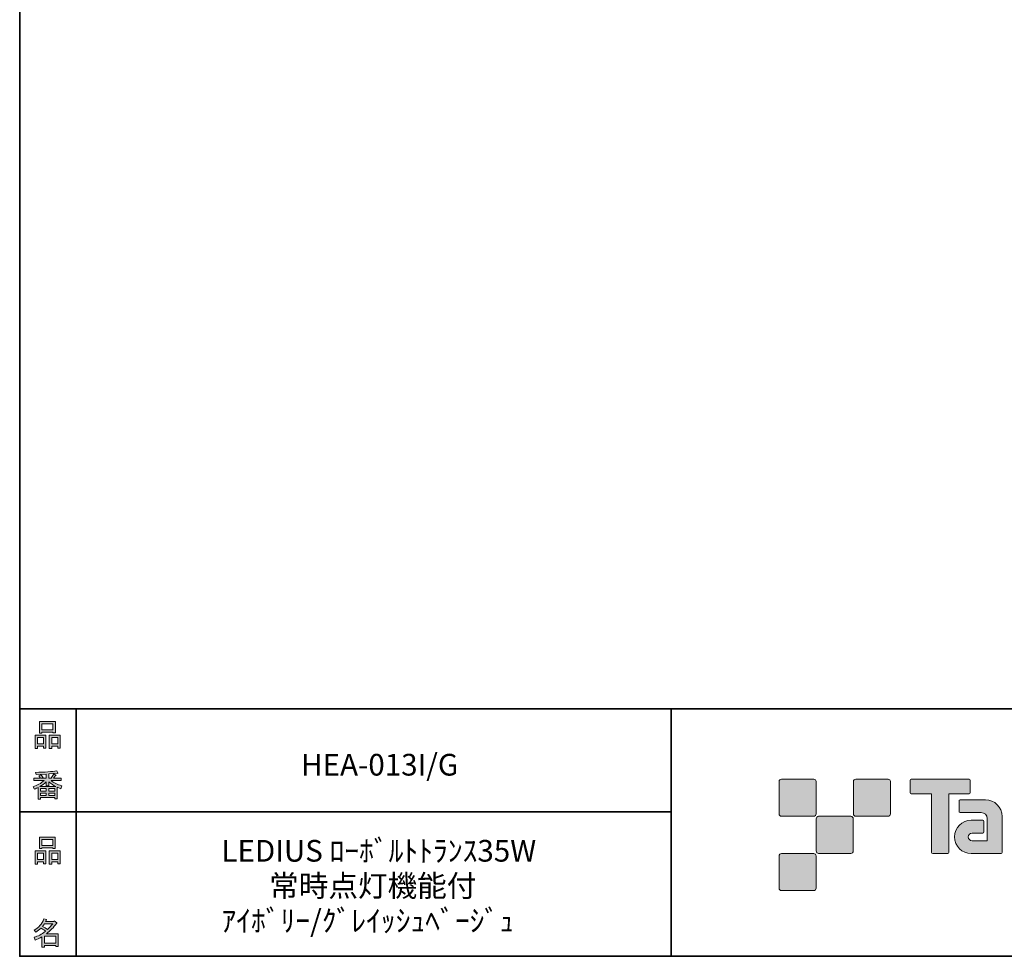
# Model space of a CAD drawing. Units: inches. Extents: x 53 to 243, y -34 to 243.
# Drawn here: x 53 to 153, y -34 to 61 of the extents above; entities that cross this region are included whole.
import ezdxf

# ---------------------------------------------------------------- set-up
doc = ezdxf.new("R2010")
doc.units = ezdxf.units.IN
doc.header["$MEASUREMENT"] = 0
doc.layers.add('フォーマット', color=7, linetype='Continuous')
doc.layers.add('レイヤー 1', color=7, linetype='Continuous')

# ---------------------------------------------------------------- blocks, each defined once
blk = doc.blocks.new('block 6')
at = {"layer": 'フォーマット'}
h = blk.add_hatch(color=29, dxfattribs=at)
h.dxf.hatch_style = 2
h.paths.add_polyline_path([(55.792, -24.077), (55.189, -24.077), (55.189, -24.303), (54.938, -24.303), (54.938, -22.971), (56.043, -22.971), (56.043, -24.266), (55.792, -24.266)])
h.paths.add_polyline_path([(55.189, -23.21), (55.189, -23.838), (55.792, -23.838), (55.792, -23.21)])
h.paths.add_polyline_path([(56.735, -22.657), (55.629, -22.657), (55.629, -22.745), (55.377, -22.745), (55.377, -21.576), (56.986, -21.576), (56.986, -22.719), (56.735, -22.719)])
h.paths.add_polyline_path([(55.629, -22.418), (56.735, -22.418), (56.735, -21.815), (55.629, -21.815)])
h.paths.add_polyline_path([(57.225, -24.077), (56.622, -24.077), (56.622, -24.303), (56.37, -24.303), (56.37, -22.971), (57.476, -22.971), (57.476, -24.266), (57.225, -24.266)])
h.paths.add_polyline_path([(56.622, -23.21), (56.622, -23.838), (57.225, -23.838), (57.225, -23.21)])
at = {"layer": 'フォーマット', "lineweight": 0}
for points in [[(56.735, -22.657), (55.629, -22.657), (55.629, -22.745), (55.377, -22.745), (55.377, -21.576), (56.986, -21.576), (56.986, -22.719), (56.735, -22.719), (56.735, -22.657)], [(55.629, -22.418), (56.735, -22.418), (56.735, -21.815), (55.629, -21.815), (55.629, -22.418)], [(55.792, -24.077), (55.189, -24.077), (55.189, -24.303), (54.938, -24.303), (54.938, -22.971), (56.043, -22.971), (56.043, -24.266), (55.792, -24.266), (55.792, -24.077)], [(55.189, -23.21), (55.189, -23.838), (55.792, -23.838), (55.792, -23.21), (55.189, -23.21)], [(57.225, -24.077), (56.622, -24.077), (56.622, -24.303), (56.37, -24.303), (56.37, -22.971), (57.476, -22.971), (57.476, -24.266), (57.225, -24.266), (57.225, -24.077)], [(56.622, -23.21), (56.622, -23.838), (57.225, -23.838), (57.225, -23.21), (56.622, -23.21)]]:
    blk.add_lwpolyline(points, dxfattribs=at)
blk = doc.blocks.new('block 5')
at = {"layer": 'フォーマット'}
blk.add_blockref('block 6', (0, 0), dxfattribs=at)
blk = doc.blocks.new('block 4')
at = {"layer": 'フォーマット'}
blk.add_blockref('block 5', (0, 0), dxfattribs=at)
blk = doc.blocks.new('block 3')
at = {"layer": 'フォーマット'}
blk.add_blockref('block 4', (0, 0), dxfattribs=at)
blk = doc.blocks.new('block 10')
at = {"layer": 'フォーマット'}
h = blk.add_hatch(color=29, dxfattribs=at)
h.dxf.hatch_style = 2
edge = h.paths.add_edge_path()
edge.add_spline(control_points=[(57.101, -30.284), (56.816, -30.695), (56.485, -31.043), (56.108, -31.328), (56.108, -31.328), (57.277, -31.328), (57.277, -31.328), (57.277, -31.328), (57.277, -32.635), (57.277, -32.635), (57.277, -32.635), (57.025, -32.635), (57.025, -32.635), (57.025, -32.635), (57.025, -32.522), (57.025, -32.522), (57.025, -32.522), (55.882, -32.522), (55.882, -32.522), (55.882, -32.522), (55.882, -32.673), (55.882, -32.673), (55.882, -32.673), (55.63, -32.673), (55.63, -32.673), (55.63, -32.673), (55.63, -31.655), (55.63, -31.655), (55.379, -31.797), (55.148, -31.906), (54.939, -31.981), (54.939, -31.981), (54.839, -31.692), (54.839, -31.692), (55.232, -31.583), (55.613, -31.382), (55.982, -31.089), (55.907, -31.005), (55.769, -30.896), (55.567, -30.762), (55.4, -30.921), (55.216, -31.055), (55.015, -31.164), (55.015, -31.164), (54.851, -30.963), (54.851, -30.963), (55.312, -30.729), (55.635, -30.356), (55.819, -29.845), (55.819, -29.845), (56.095, -29.908), (56.095, -29.908), (56.129, -29.941), (56.116, -29.962), (56.058, -29.97), (56.058, -29.97), (56.007, -30.084), (56.007, -30.084), (56.007, -30.084), (56.849, -30.084), (56.849, -30.084), (56.849, -30.084), (56.875, -30.033), (56.875, -30.033), (56.875, -30.033), (57.138, -30.222), (57.138, -30.222), (57.172, -30.255), (57.159, -30.276), (57.101, -30.284), (57.101, -30.284), (57.101, -30.284), (57.101, -30.284)], knot_values=[0, 0, 0, 0, 1, 1, 1, 2, 2, 2, 3, 3, 3, 4, 4, 4, 5, 5, 5, 6, 6, 6, 7, 7, 7, 8, 8, 8, 9, 9, 9, 10, 10, 10, 11, 11, 11, 12, 12, 12, 13, 13, 13, 14, 14, 14, 15, 15, 15, 16, 16, 16, 17, 17, 17, 18, 18, 18, 19, 19, 19, 20, 20, 20, 21, 21, 21, 22, 22, 22, 23, 23, 23, 24, 24, 24, 24], degree=3, periodic=1)
edge = h.paths.add_edge_path()
edge.add_spline(control_points=[(56.196, -30.913), (56.38, -30.737), (56.556, -30.54), (56.724, -30.322), (56.724, -30.322), (55.894, -30.322), (55.894, -30.322), (55.894, -30.322), (55.706, -30.586), (55.706, -30.586), (55.89, -30.687), (56.053, -30.796), (56.196, -30.913), (56.196, -30.913), (56.196, -30.913), (56.196, -30.913)], knot_values=[0, 0, 0, 0, 1, 1, 1, 2, 2, 2, 3, 3, 3, 4, 4, 4, 5, 5, 5, 5], degree=3, periodic=1)
h.paths.add_polyline_path([(57.025, -31.566), (55.882, -31.566), (55.882, -32.283), (57.025, -32.283)])
at = {"layer": 'フォーマット', "lineweight": 0}
blk.add_lwpolyline([(57.025, -31.566), (55.882, -31.566), (55.882, -32.283), (57.025, -32.283), (57.025, -31.566)], dxfattribs=at)
for points, knots in [([(57.101, -30.284), (56.816, -30.695), (56.485, -31.043), (56.108, -31.328), (56.108, -31.328), (57.277, -31.328), (57.277, -31.328), (57.277, -31.328), (57.277, -32.635), (57.277, -32.635), (57.277, -32.635), (57.025, -32.635), (57.025, -32.635), (57.025, -32.635), (57.025, -32.522), (57.025, -32.522), (57.025, -32.522), (55.882, -32.522), (55.882, -32.522), (55.882, -32.522), (55.882, -32.673), (55.882, -32.673), (55.882, -32.673), (55.63, -32.673), (55.63, -32.673), (55.63, -32.673), (55.63, -31.655), (55.63, -31.655), (55.379, -31.797), (55.148, -31.906), (54.939, -31.981), (54.939, -31.981), (54.839, -31.692), (54.839, -31.692), (55.232, -31.583), (55.613, -31.382), (55.982, -31.089), (55.907, -31.005), (55.769, -30.896), (55.567, -30.762), (55.4, -30.921), (55.216, -31.055), (55.015, -31.164), (55.015, -31.164), (54.851, -30.963), (54.851, -30.963), (55.312, -30.729), (55.635, -30.356), (55.819, -29.845), (55.819, -29.845), (56.095, -29.908), (56.095, -29.908), (56.129, -29.941), (56.116, -29.962), (56.058, -29.97), (56.058, -29.97), (56.007, -30.084), (56.007, -30.084), (56.007, -30.084), (56.849, -30.084), (56.849, -30.084), (56.849, -30.084), (56.875, -30.033), (56.875, -30.033), (56.875, -30.033), (57.138, -30.222), (57.138, -30.222), (57.172, -30.255), (57.159, -30.276), (57.101, -30.284), (57.101, -30.284), (57.101, -30.284), (57.101, -30.284)], [0, 0, 0, 0, 1, 1, 1, 2, 2, 2, 3, 3, 3, 4, 4, 4, 5, 5, 5, 6, 6, 6, 7, 7, 7, 8, 8, 8, 9, 9, 9, 10, 10, 10, 11, 11, 11, 12, 12, 12, 13, 13, 13, 14, 14, 14, 15, 15, 15, 16, 16, 16, 17, 17, 17, 18, 18, 18, 19, 19, 19, 20, 20, 20, 21, 21, 21, 22, 22, 22, 23, 23, 23, 24, 24, 24, 24]), ([(56.196, -30.913), (56.38, -30.737), (56.556, -30.54), (56.724, -30.322), (56.724, -30.322), (55.894, -30.322), (55.894, -30.322), (55.894, -30.322), (55.706, -30.586), (55.706, -30.586), (55.89, -30.687), (56.053, -30.796), (56.196, -30.913), (56.196, -30.913), (56.196, -30.913), (56.196, -30.913)], [0, 0, 0, 0, 1, 1, 1, 2, 2, 2, 3, 3, 3, 4, 4, 4, 5, 5, 5, 5])]:
    blk.add_open_spline(points, degree=3, knots=knots, dxfattribs=at)
blk = doc.blocks.new('block 9')
at = {"layer": 'フォーマット'}
blk.add_blockref('block 10', (0, 0), dxfattribs=at)
blk = doc.blocks.new('block 8')
at = {"layer": 'フォーマット'}
blk.add_blockref('block 9', (0, 0), dxfattribs=at)
blk = doc.blocks.new('block 7')
at = {"layer": 'フォーマット'}
blk.add_blockref('block 8', (0, 0), dxfattribs=at)
blk = doc.blocks.new('block 14')
at = {"layer": 'フォーマット'}
h = blk.add_hatch(color=29, dxfattribs=at)
h.dxf.hatch_style = 2
h.paths.add_polyline_path([(55.794, -12.414), (55.19, -12.414), (55.19, -12.641), (54.939, -12.641), (54.939, -11.309), (56.045, -11.309), (56.045, -12.603), (55.794, -12.603)])
h.paths.add_polyline_path([(55.19, -11.547), (55.19, -12.176), (55.794, -12.176), (55.794, -11.547)])
h.paths.add_polyline_path([(56.736, -10.994), (55.63, -10.994), (55.63, -11.082), (55.379, -11.082), (55.379, -9.914), (56.988, -9.914), (56.988, -11.057), (56.736, -11.057)])
h.paths.add_polyline_path([(55.63, -10.756), (56.736, -10.756), (56.736, -10.152), (55.63, -10.152)])
h.paths.add_polyline_path([(57.226, -12.414), (56.623, -12.414), (56.623, -12.641), (56.372, -12.641), (56.372, -11.309), (57.478, -11.309), (57.478, -12.603), (57.226, -12.603)])
h.paths.add_polyline_path([(56.623, -11.547), (56.623, -12.176), (57.226, -12.176), (57.226, -11.547)])
at = {"layer": 'フォーマット', "lineweight": 0}
for points in [[(56.736, -10.994), (55.63, -10.994), (55.63, -11.082), (55.379, -11.082), (55.379, -9.914), (56.988, -9.914), (56.988, -11.057), (56.736, -11.057), (56.736, -10.994)], [(55.63, -10.756), (56.736, -10.756), (56.736, -10.152), (55.63, -10.152), (55.63, -10.756)], [(55.794, -12.414), (55.19, -12.414), (55.19, -12.641), (54.939, -12.641), (54.939, -11.309), (56.045, -11.309), (56.045, -12.603), (55.794, -12.603), (55.794, -12.414)], [(55.19, -11.547), (55.19, -12.176), (55.794, -12.176), (55.794, -11.547), (55.19, -11.547)], [(57.226, -12.414), (56.623, -12.414), (56.623, -12.641), (56.372, -12.641), (56.372, -11.309), (57.478, -11.309), (57.478, -12.603), (57.226, -12.603), (57.226, -12.414)], [(56.623, -11.547), (56.623, -12.176), (57.226, -12.176), (57.226, -11.547), (56.623, -11.547)]]:
    blk.add_lwpolyline(points, dxfattribs=at)
blk = doc.blocks.new('block 13')
at = {"layer": 'フォーマット'}
blk.add_blockref('block 14', (0, 0), dxfattribs=at)
blk = doc.blocks.new('block 12')
at = {"layer": 'フォーマット'}
blk.add_blockref('block 13', (0, 0), dxfattribs=at)
blk = doc.blocks.new('block 11')
at = {"layer": 'フォーマット'}
blk.add_blockref('block 12', (0, 0), dxfattribs=at)
blk = doc.blocks.new('block 18')
at = {"layer": 'フォーマット'}
h = blk.add_hatch(color=29, dxfattribs=at)
h.dxf.hatch_style = 2
edge = h.paths.add_edge_path()
edge.add_spline(control_points=[(56.573, -15.881), (56.824, -16.099), (57.176, -16.275), (57.629, -16.409), (57.629, -16.409), (57.541, -16.698), (57.541, -16.698), (57.373, -16.648), (57.256, -16.597), (57.189, -16.547), (57.189, -16.547), (57.189, -17.716), (57.189, -17.716), (57.189, -17.716), (56.938, -17.716), (56.938, -17.716), (56.938, -17.716), (56.938, -17.59), (56.938, -17.59), (56.938, -17.59), (55.505, -17.59), (55.505, -17.59), (55.505, -17.59), (55.505, -17.754), (55.505, -17.754), (55.505, -17.754), (55.253, -17.754), (55.253, -17.754), (55.253, -17.754), (55.253, -16.585), (55.253, -16.585), (55.17, -16.635), (55.044, -16.686), (54.876, -16.736), (54.876, -16.736), (54.738, -16.497), (54.738, -16.497), (55.165, -16.371), (55.538, -16.166), (55.857, -15.881), (55.857, -15.881), (54.826, -15.881), (54.826, -15.881), (54.826, -15.881), (54.826, -15.642), (54.826, -15.642), (54.826, -15.642), (55.505, -15.642), (55.505, -15.642), (55.429, -15.534), (55.367, -15.45), (55.316, -15.391), (55.316, -15.391), (55.53, -15.303), (55.53, -15.303), (55.605, -15.37), (55.676, -15.458), (55.744, -15.567), (55.744, -15.567), (55.568, -15.642), (55.568, -15.642), (55.568, -15.642), (56.07, -15.642), (56.07, -15.642), (56.07, -15.642), (56.07, -15.228), (56.07, -15.228), (56.07, -15.228), (55.052, -15.253), (55.052, -15.253), (55.052, -15.253), (54.977, -15.052), (54.977, -15.052), (55.932, -15.035), (56.648, -14.985), (57.126, -14.901), (57.126, -14.901), (57.252, -15.115), (57.252, -15.115), (57.268, -15.157), (57.239, -15.165), (57.164, -15.14), (57.164, -15.14), (56.322, -15.203), (56.322, -15.203), (56.322, -15.203), (56.322, -15.642), (56.322, -15.642), (56.322, -15.642), (56.561, -15.642), (56.561, -15.642), (56.561, -15.642), (56.824, -15.203), (56.824, -15.203), (56.824, -15.203), (57.051, -15.328), (57.051, -15.328), (57.092, -15.37), (57.08, -15.387), (57.013, -15.379), (57.013, -15.379), (56.812, -15.642), (56.812, -15.642), (56.812, -15.642), (57.566, -15.642), (57.566, -15.642), (57.566, -15.642), (57.566, -15.881), (57.566, -15.881), (57.566, -15.881), (56.573, -15.881), (56.573, -15.881), (56.573, -15.881), (56.573, -15.881), (56.573, -15.881)], knot_values=[0, 0, 0, 0, 1, 1, 1, 2, 2, 2, 3, 3, 3, 4, 4, 4, 5, 5, 5, 6, 6, 6, 7, 7, 7, 8, 8, 8, 9, 9, 9, 10, 10, 10, 11, 11, 11, 12, 12, 12, 13, 13, 13, 14, 14, 14, 15, 15, 15, 16, 16, 16, 17, 17, 17, 18, 18, 18, 19, 19, 19, 20, 20, 20, 21, 21, 21, 22, 22, 22, 23, 23, 23, 24, 24, 24, 25, 25, 25, 26, 26, 26, 27, 27, 27, 28, 28, 28, 29, 29, 29, 30, 30, 30, 31, 31, 31, 32, 32, 32, 33, 33, 33, 34, 34, 34, 35, 35, 35, 36, 36, 36, 37, 37, 37, 38, 38, 38, 38], degree=3, periodic=1)
edge = h.paths.add_edge_path()
edge.add_spline(control_points=[(57.038, -16.484), (56.812, -16.392), (56.573, -16.229), (56.322, -15.994), (56.322, -15.994), (56.322, -16.422), (56.322, -16.422), (56.322, -16.422), (56.07, -16.422), (56.07, -16.422), (56.07, -16.422), (56.07, -15.994), (56.07, -15.994), (55.869, -16.212), (55.651, -16.376), (55.417, -16.484), (55.417, -16.484), (57.038, -16.484), (57.038, -16.484)], knot_values=[0, 0, 0, 0, 1, 1, 1, 2, 2, 2, 3, 3, 3, 4, 4, 4, 5, 5, 5, 6, 6, 6, 6], degree=3, periodic=1)
h.paths.add_polyline_path([(56.07, -16.937), (56.07, -16.686), (55.505, -16.686), (55.505, -16.937)])
h.paths.add_polyline_path([(56.07, -17.138), (55.505, -17.138), (55.505, -17.389), (56.07, -17.389)])
h.paths.add_polyline_path([(56.938, -16.937), (56.938, -16.686), (56.322, -16.686), (56.322, -16.937)])
h.paths.add_polyline_path([(56.938, -17.389), (56.938, -17.138), (56.322, -17.138), (56.322, -17.389)])
at = {"layer": 'フォーマット', "lineweight": 0}
for points in [[(56.07, -16.937), (56.07, -16.686), (55.505, -16.686), (55.505, -16.937), (56.07, -16.937)], [(56.938, -16.937), (56.938, -16.686), (56.322, -16.686), (56.322, -16.937), (56.938, -16.937)], [(56.07, -17.138), (55.505, -17.138), (55.505, -17.389), (56.07, -17.389), (56.07, -17.138)], [(56.938, -17.389), (56.938, -17.138), (56.322, -17.138), (56.322, -17.389), (56.938, -17.389)]]:
    blk.add_lwpolyline(points, dxfattribs=at)
for points, knots in [([(56.573, -15.881), (56.824, -16.099), (57.176, -16.275), (57.629, -16.409), (57.629, -16.409), (57.541, -16.698), (57.541, -16.698), (57.373, -16.648), (57.256, -16.597), (57.189, -16.547), (57.189, -16.547), (57.189, -17.716), (57.189, -17.716), (57.189, -17.716), (56.938, -17.716), (56.938, -17.716), (56.938, -17.716), (56.938, -17.59), (56.938, -17.59), (56.938, -17.59), (55.505, -17.59), (55.505, -17.59), (55.505, -17.59), (55.505, -17.754), (55.505, -17.754), (55.505, -17.754), (55.253, -17.754), (55.253, -17.754), (55.253, -17.754), (55.253, -16.585), (55.253, -16.585), (55.17, -16.635), (55.044, -16.686), (54.876, -16.736), (54.876, -16.736), (54.738, -16.497), (54.738, -16.497), (55.165, -16.371), (55.538, -16.166), (55.857, -15.881), (55.857, -15.881), (54.826, -15.881), (54.826, -15.881), (54.826, -15.881), (54.826, -15.642), (54.826, -15.642), (54.826, -15.642), (55.505, -15.642), (55.505, -15.642), (55.429, -15.534), (55.367, -15.45), (55.316, -15.391), (55.316, -15.391), (55.53, -15.303), (55.53, -15.303), (55.605, -15.37), (55.676, -15.458), (55.744, -15.567), (55.744, -15.567), (55.568, -15.642), (55.568, -15.642), (55.568, -15.642), (56.07, -15.642), (56.07, -15.642), (56.07, -15.642), (56.07, -15.228), (56.07, -15.228), (56.07, -15.228), (55.052, -15.253), (55.052, -15.253), (55.052, -15.253), (54.977, -15.052), (54.977, -15.052), (55.932, -15.035), (56.648, -14.985), (57.126, -14.901), (57.126, -14.901), (57.252, -15.115), (57.252, -15.115), (57.268, -15.157), (57.239, -15.165), (57.164, -15.14), (57.164, -15.14), (56.322, -15.203), (56.322, -15.203), (56.322, -15.203), (56.322, -15.642), (56.322, -15.642), (56.322, -15.642), (56.561, -15.642), (56.561, -15.642), (56.561, -15.642), (56.824, -15.203), (56.824, -15.203), (56.824, -15.203), (57.051, -15.328), (57.051, -15.328), (57.092, -15.37), (57.08, -15.387), (57.013, -15.379), (57.013, -15.379), (56.812, -15.642), (56.812, -15.642), (56.812, -15.642), (57.566, -15.642), (57.566, -15.642), (57.566, -15.642), (57.566, -15.881), (57.566, -15.881), (57.566, -15.881), (56.573, -15.881), (56.573, -15.881), (56.573, -15.881), (56.573, -15.881), (56.573, -15.881)], [0, 0, 0, 0, 1, 1, 1, 2, 2, 2, 3, 3, 3, 4, 4, 4, 5, 5, 5, 6, 6, 6, 7, 7, 7, 8, 8, 8, 9, 9, 9, 10, 10, 10, 11, 11, 11, 12, 12, 12, 13, 13, 13, 14, 14, 14, 15, 15, 15, 16, 16, 16, 17, 17, 17, 18, 18, 18, 19, 19, 19, 20, 20, 20, 21, 21, 21, 22, 22, 22, 23, 23, 23, 24, 24, 24, 25, 25, 25, 26, 26, 26, 27, 27, 27, 28, 28, 28, 29, 29, 29, 30, 30, 30, 31, 31, 31, 32, 32, 32, 33, 33, 33, 34, 34, 34, 35, 35, 35, 36, 36, 36, 37, 37, 37, 38, 38, 38, 38]), ([(57.038, -16.484), (56.812, -16.392), (56.573, -16.229), (56.322, -15.994), (56.322, -15.994), (56.322, -16.422), (56.322, -16.422), (56.322, -16.422), (56.07, -16.422), (56.07, -16.422), (56.07, -16.422), (56.07, -15.994), (56.07, -15.994), (55.869, -16.212), (55.651, -16.376), (55.417, -16.484), (55.417, -16.484), (57.038, -16.484), (57.038, -16.484)], [0, 0, 0, 0, 1, 1, 1, 2, 2, 2, 3, 3, 3, 4, 4, 4, 5, 5, 5, 6, 6, 6, 6])]:
    blk.add_open_spline(points, degree=3, knots=knots, dxfattribs=at)
blk = doc.blocks.new('block 17')
at = {"layer": 'フォーマット'}
blk.add_blockref('block 18', (0, 0), dxfattribs=at)
blk = doc.blocks.new('block 16')
at = {"layer": 'フォーマット'}
blk.add_blockref('block 17', (0, 0), dxfattribs=at)
blk = doc.blocks.new('block 15')
at = {"layer": 'フォーマット'}
blk.add_blockref('block 16', (0, 0), dxfattribs=at)
blk = doc.blocks.new('block 2')
at = {"layer": 'フォーマット', "color": 29, "lineweight": 35}
for points in [[(243.392, -33.608), (53.392, -33.608), (53.392, 243.392), (243.392, 243.392), (243.392, -33.608)], [(53.392, -33.608), (53.392, -8.632), (243.308, -8.632)], [(59.088, -8.632), (59.088, -33.608)], [(59.088, -8.632), (59.088, -33.608)], [(119.116, -8.632), (119.116, -33.608)], [(53.392, -19.041), (119.116, -19.041)], [(243.392, -33.608), (54.092, -33.608)]]:
    blk.add_lwpolyline(points, dxfattribs=at)
at = {"layer": 'フォーマット'}
for name in ['block 11', 'block 15', 'block 3', 'block 7']:
    blk.add_blockref(name, (0, 0), dxfattribs=at)

msp = doc.modelspace()

# ---------------------------------------------------------------- hatches: boundary and pattern name
at = {"layer": 'フォーマット'}
h = msp.add_hatch(color=29, dxfattribs=at)
h.dxf.hatch_style = 2
edge = h.paths.add_edge_path()
edge.add_spline(control_points=[(133.503, -19.485), (133.64, -19.485), (133.751, -19.373), (133.751, -19.236), (133.751, -19.236), (133.751, -15.987), (133.751, -15.987), (133.751, -15.849), (133.64, -15.738), (133.503, -15.738), (133.503, -15.738), (130.254, -15.738), (130.254, -15.738), (130.115, -15.738), (130.004, -15.849), (130.004, -15.987), (130.004, -15.987), (130.004, -19.236), (130.004, -19.236), (130.004, -19.373), (130.115, -19.485), (130.254, -19.485), (130.254, -19.485), (133.503, -19.485), (133.503, -19.485)], knot_values=[0, 0, 0, 0, 1, 1, 1, 2, 2, 2, 3, 3, 3, 4, 4, 4, 5, 5, 5, 6, 6, 6, 7, 7, 7, 8, 8, 8, 8], degree=3, periodic=1)
h = msp.add_hatch(color=29, dxfattribs=at)
h.dxf.hatch_style = 2
edge = h.paths.add_edge_path()
edge.add_spline(control_points=[(141.002, -19.485), (141.139, -19.485), (141.251, -19.373), (141.251, -19.236), (141.251, -19.236), (141.251, -15.987), (141.251, -15.987), (141.251, -15.849), (141.139, -15.738), (141.002, -15.738), (141.002, -15.738), (137.752, -15.738), (137.752, -15.738), (137.615, -15.738), (137.504, -15.849), (137.504, -15.987), (137.504, -15.987), (137.504, -19.236), (137.504, -19.236), (137.504, -19.373), (137.615, -19.485), (137.752, -19.485), (137.752, -19.485), (141.002, -19.485), (141.002, -19.485)], knot_values=[0, 0, 0, 0, 1, 1, 1, 2, 2, 2, 3, 3, 3, 4, 4, 4, 5, 5, 5, 6, 6, 6, 7, 7, 7, 8, 8, 8, 8], degree=3, periodic=1)
h = msp.add_hatch(color=29, dxfattribs=at)
h.dxf.hatch_style = 2
edge = h.paths.add_edge_path()
edge.add_spline(control_points=[(149.201, -15.735), (149.201, -15.735), (143.337, -15.735), (143.337, -15.735), (143.283, -15.735), (143.239, -15.779), (143.239, -15.834), (143.239, -15.834), (143.239, -17.129), (143.239, -17.129), (143.239, -17.184), (143.283, -17.228), (143.337, -17.228), (143.337, -17.228), (145.401, -17.228), (145.401, -17.228), (145.401, -17.228), (145.401, -23.132), (145.401, -23.132), (145.401, -23.194), (145.45, -23.242), (145.51, -23.242), (145.51, -23.242), (147.027, -23.242), (147.027, -23.242), (147.089, -23.242), (147.136, -23.194), (147.136, -23.132), (147.136, -23.132), (147.136, -17.228), (147.136, -17.228), (147.136, -17.228), (149.201, -17.228), (149.201, -17.228), (149.256, -17.228), (149.298, -17.184), (149.298, -17.129), (149.298, -17.129), (149.298, -15.834), (149.298, -15.834), (149.298, -15.779), (149.256, -15.735), (149.201, -15.735)], knot_values=[0, 0, 0, 0, 1, 1, 1, 2, 2, 2, 3, 3, 3, 4, 4, 4, 5, 5, 5, 6, 6, 6, 7, 7, 7, 8, 8, 8, 9, 9, 9, 10, 10, 10, 11, 11, 11, 12, 12, 12, 13, 13, 13, 14, 14, 14, 14], degree=3, periodic=1)
h = msp.add_hatch(color=29, dxfattribs=at)
h.dxf.hatch_style = 2
edge = h.paths.add_edge_path()
edge.add_spline(control_points=[(152.511, -23.132), (152.511, -23.194), (152.462, -23.242), (152.403, -23.242), (152.403, -23.242), (149.403, -23.242), (149.403, -23.242), (148.478, -23.242), (147.727, -22.491), (147.727, -21.565), (147.727, -20.64), (148.478, -19.889), (149.403, -19.889), (149.403, -19.889), (150.572, -19.889), (150.572, -19.889), (150.634, -19.889), (150.682, -19.938), (150.682, -19.999), (150.682, -19.999), (150.682, -21.064), (150.682, -21.064), (150.682, -21.124), (150.634, -21.173), (150.572, -21.173), (150.572, -21.173), (149.488, -21.174), (149.488, -21.174), (149.274, -21.174), (149.099, -21.348), (149.099, -21.563), (149.099, -21.779), (149.274, -21.954), (149.488, -21.954), (149.488, -21.954), (151.006, -21.952), (151.006, -21.952), (151.006, -21.952), (151.006, -19.704), (151.006, -19.704), (151.006, -19.375), (150.74, -19.109), (150.41, -19.109), (150.41, -19.109), (148.277, -19.109), (148.277, -19.109), (148.215, -19.109), (148.166, -19.06), (148.166, -18.999), (148.166, -18.999), (148.166, -17.931), (148.166, -17.931), (148.166, -17.871), (148.215, -17.821), (148.277, -17.821), (148.277, -17.821), (150.831, -17.821), (150.831, -17.821), (151.762, -17.821), (152.511, -18.574), (152.511, -19.505), (152.511, -19.505), (152.511, -23.132), (152.511, -23.132)], knot_values=[0, 0, 0, 0, 1, 1, 1, 2, 2, 2, 3, 3, 3, 4, 4, 4, 5, 5, 5, 6, 6, 6, 7, 7, 7, 8, 8, 8, 9, 9, 9, 10, 10, 10, 11, 11, 11, 12, 12, 12, 13, 13, 13, 14, 14, 14, 15, 15, 15, 16, 16, 16, 17, 17, 17, 18, 18, 18, 19, 19, 19, 20, 20, 20, 21, 21, 21, 21], degree=3, periodic=1)
h = msp.add_hatch(color=29, dxfattribs=at)
h.dxf.hatch_style = 2
edge = h.paths.add_edge_path()
edge.add_spline(control_points=[(137.252, -23.235), (137.389, -23.235), (137.5, -23.123), (137.5, -22.984), (137.5, -22.984), (137.5, -19.737), (137.5, -19.737), (137.5, -19.599), (137.389, -19.488), (137.252, -19.488), (137.252, -19.488), (134.004, -19.488), (134.004, -19.488), (133.866, -19.488), (133.752, -19.599), (133.752, -19.737), (133.752, -19.737), (133.752, -22.984), (133.752, -22.984), (133.752, -23.123), (133.866, -23.235), (134.004, -23.235), (134.004, -23.235), (137.252, -23.235), (137.252, -23.235)], knot_values=[0, 0, 0, 0, 1, 1, 1, 2, 2, 2, 3, 3, 3, 4, 4, 4, 5, 5, 5, 6, 6, 6, 7, 7, 7, 8, 8, 8, 8], degree=3, periodic=1)
h = msp.add_hatch(color=29, dxfattribs=at)
h.dxf.hatch_style = 2
edge = h.paths.add_edge_path()
edge.add_spline(control_points=[(133.503, -26.985), (133.64, -26.985), (133.751, -26.873), (133.751, -26.735), (133.751, -26.735), (133.751, -23.486), (133.751, -23.486), (133.751, -23.349), (133.64, -23.237), (133.503, -23.237), (133.503, -23.237), (130.254, -23.237), (130.254, -23.237), (130.115, -23.237), (130.004, -23.349), (130.004, -23.486), (130.004, -23.486), (130.004, -26.735), (130.004, -26.735), (130.004, -26.873), (130.115, -26.985), (130.254, -26.985), (130.254, -26.985), (133.503, -26.985), (133.503, -26.985)], knot_values=[0, 0, 0, 0, 1, 1, 1, 2, 2, 2, 3, 3, 3, 4, 4, 4, 5, 5, 5, 6, 6, 6, 7, 7, 7, 8, 8, 8, 8], degree=3, periodic=1)

# ---------------------------------------------------------------- linework, layer by layer
at = {"layer": 'フォーマット', "lineweight": 0}
for points, knots in [([(133.503, -19.485), (133.64, -19.485), (133.751, -19.373), (133.751, -19.236), (133.751, -19.236), (133.751, -15.987), (133.751, -15.987), (133.751, -15.849), (133.64, -15.738), (133.503, -15.738), (133.503, -15.738), (130.254, -15.738), (130.254, -15.738), (130.115, -15.738), (130.004, -15.849), (130.004, -15.987), (130.004, -15.987), (130.004, -19.236), (130.004, -19.236), (130.004, -19.373), (130.115, -19.485), (130.254, -19.485), (130.254, -19.485), (133.503, -19.485), (133.503, -19.485)], [0, 0, 0, 0, 1, 1, 1, 2, 2, 2, 3, 3, 3, 4, 4, 4, 5, 5, 5, 6, 6, 6, 7, 7, 7, 8, 8, 8, 8]), ([(141.002, -19.485), (141.139, -19.485), (141.251, -19.373), (141.251, -19.236), (141.251, -19.236), (141.251, -15.987), (141.251, -15.987), (141.251, -15.849), (141.139, -15.738), (141.002, -15.738), (141.002, -15.738), (137.752, -15.738), (137.752, -15.738), (137.615, -15.738), (137.504, -15.849), (137.504, -15.987), (137.504, -15.987), (137.504, -19.236), (137.504, -19.236), (137.504, -19.373), (137.615, -19.485), (137.752, -19.485), (137.752, -19.485), (141.002, -19.485), (141.002, -19.485)], [0, 0, 0, 0, 1, 1, 1, 2, 2, 2, 3, 3, 3, 4, 4, 4, 5, 5, 5, 6, 6, 6, 7, 7, 7, 8, 8, 8, 8]), ([(149.201, -15.735), (149.201, -15.735), (143.337, -15.735), (143.337, -15.735), (143.283, -15.735), (143.239, -15.779), (143.239, -15.834), (143.239, -15.834), (143.239, -17.129), (143.239, -17.129), (143.239, -17.184), (143.283, -17.228), (143.337, -17.228), (143.337, -17.228), (145.401, -17.228), (145.401, -17.228), (145.401, -17.228), (145.401, -23.132), (145.401, -23.132), (145.401, -23.194), (145.45, -23.242), (145.51, -23.242), (145.51, -23.242), (147.027, -23.242), (147.027, -23.242), (147.089, -23.242), (147.136, -23.194), (147.136, -23.132), (147.136, -23.132), (147.136, -17.228), (147.136, -17.228), (147.136, -17.228), (149.201, -17.228), (149.201, -17.228), (149.256, -17.228), (149.298, -17.184), (149.298, -17.129), (149.298, -17.129), (149.298, -15.834), (149.298, -15.834), (149.298, -15.779), (149.256, -15.735), (149.201, -15.735)], [0, 0, 0, 0, 1, 1, 1, 2, 2, 2, 3, 3, 3, 4, 4, 4, 5, 5, 5, 6, 6, 6, 7, 7, 7, 8, 8, 8, 9, 9, 9, 10, 10, 10, 11, 11, 11, 12, 12, 12, 13, 13, 13, 14, 14, 14, 14]), ([(152.511, -23.132), (152.511, -23.194), (152.462, -23.242), (152.403, -23.242), (152.403, -23.242), (149.403, -23.242), (149.403, -23.242), (148.478, -23.242), (147.727, -22.491), (147.727, -21.565), (147.727, -20.64), (148.478, -19.889), (149.403, -19.889), (149.403, -19.889), (150.572, -19.889), (150.572, -19.889), (150.634, -19.889), (150.682, -19.938), (150.682, -19.999), (150.682, -19.999), (150.682, -21.064), (150.682, -21.064), (150.682, -21.124), (150.634, -21.173), (150.572, -21.173), (150.572, -21.173), (149.488, -21.174), (149.488, -21.174), (149.274, -21.174), (149.099, -21.348), (149.099, -21.563), (149.099, -21.779), (149.274, -21.954), (149.488, -21.954), (149.488, -21.954), (151.006, -21.952), (151.006, -21.952), (151.006, -21.952), (151.006, -19.704), (151.006, -19.704), (151.006, -19.375), (150.74, -19.109), (150.41, -19.109), (150.41, -19.109), (148.277, -19.109), (148.277, -19.109), (148.215, -19.109), (148.166, -19.06), (148.166, -18.999), (148.166, -18.999), (148.166, -17.931), (148.166, -17.931), (148.166, -17.871), (148.215, -17.821), (148.277, -17.821), (148.277, -17.821), (150.831, -17.821), (150.831, -17.821), (151.762, -17.821), (152.511, -18.574), (152.511, -19.505), (152.511, -19.505), (152.511, -23.132), (152.511, -23.132)], [0, 0, 0, 0, 1, 1, 1, 2, 2, 2, 3, 3, 3, 4, 4, 4, 5, 5, 5, 6, 6, 6, 7, 7, 7, 8, 8, 8, 9, 9, 9, 10, 10, 10, 11, 11, 11, 12, 12, 12, 13, 13, 13, 14, 14, 14, 15, 15, 15, 16, 16, 16, 17, 17, 17, 18, 18, 18, 19, 19, 19, 20, 20, 20, 21, 21, 21, 21]), ([(137.252, -23.235), (137.389, -23.235), (137.5, -23.123), (137.5, -22.984), (137.5, -22.984), (137.5, -19.737), (137.5, -19.737), (137.5, -19.599), (137.389, -19.488), (137.252, -19.488), (137.252, -19.488), (134.004, -19.488), (134.004, -19.488), (133.866, -19.488), (133.752, -19.599), (133.752, -19.737), (133.752, -19.737), (133.752, -22.984), (133.752, -22.984), (133.752, -23.123), (133.866, -23.235), (134.004, -23.235), (134.004, -23.235), (137.252, -23.235), (137.252, -23.235)], [0, 0, 0, 0, 1, 1, 1, 2, 2, 2, 3, 3, 3, 4, 4, 4, 5, 5, 5, 6, 6, 6, 7, 7, 7, 8, 8, 8, 8]), ([(133.503, -26.985), (133.64, -26.985), (133.751, -26.873), (133.751, -26.735), (133.751, -26.735), (133.751, -23.486), (133.751, -23.486), (133.751, -23.349), (133.64, -23.237), (133.503, -23.237), (133.503, -23.237), (130.254, -23.237), (130.254, -23.237), (130.115, -23.237), (130.004, -23.349), (130.004, -23.486), (130.004, -23.486), (130.004, -26.735), (130.004, -26.735), (130.004, -26.873), (130.115, -26.985), (130.254, -26.985), (130.254, -26.985), (133.503, -26.985), (133.503, -26.985)], [0, 0, 0, 0, 1, 1, 1, 2, 2, 2, 3, 3, 3, 4, 4, 4, 5, 5, 5, 6, 6, 6, 7, 7, 7, 8, 8, 8, 8])]:
    msp.add_open_spline(points, degree=3, knots=knots, dxfattribs=at)

# ---------------------------------------------------------------- block references
at = {"layer": 'フォーマット'}
msp.add_blockref('block 2', (0, 0), dxfattribs=at)

# ---------------------------------------------------------------- texts
at = {"layer": 'レイヤー 1', "color": 29, "char_height": 2.18779, "attachment_point": 7}
for s, insert in [('\\fMS Gothic|b0|i0|c0|p34;\\W1;HEA-013I/G', (81.787, -15.376)), ('\\fMS Gothic|b0|i0|c0|p34;\\W1;LEDIUS ﾛｰﾎﾞﾙﾄﾄﾗﾝｽ35W', (73.743, -24.059)), ('\\fMS Gothic|b0|i0|c0|p34;\\W1;常時点灯機能付', (78.57, -27.587)), ('\\fMS Gothic|b0|i0|c0|p34;\\W1;ｱｲﾎﾞﾘｰ/ｸﾞﾚｲｯｼｭﾍﾞｰｼﾞｭ', (73.743, -31.115))]:
    msp.add_mtext(s, dxfattribs=dict(at, insert=insert))

doc.saveas('drawing.dxf')
